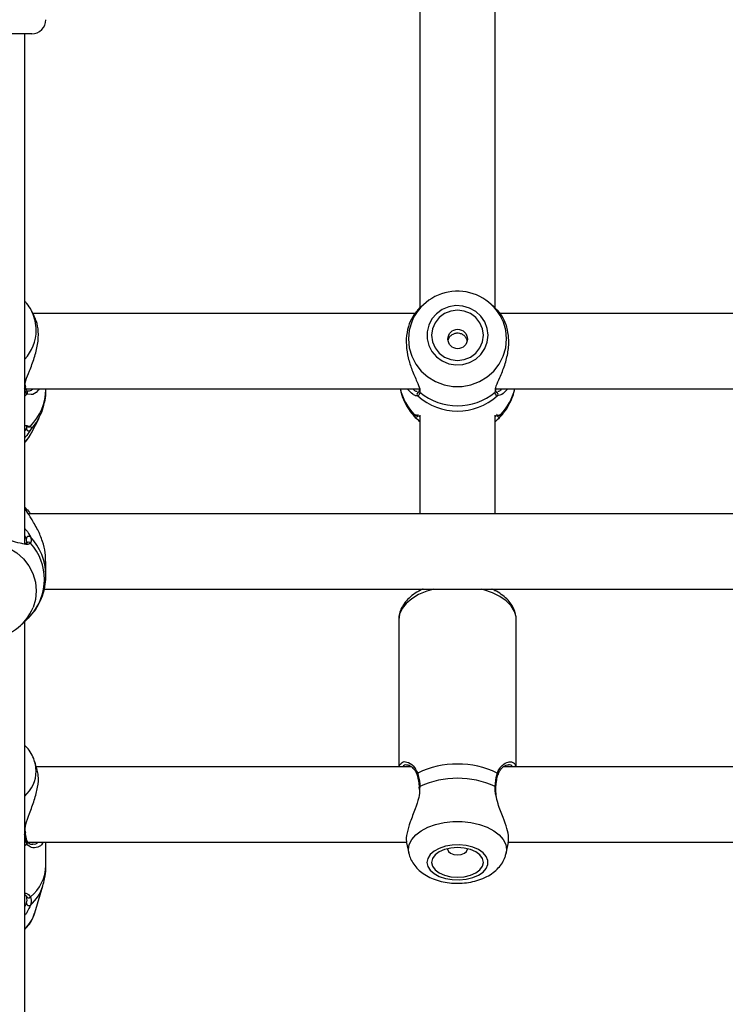
# Model space of a CAD drawing. Units: millimetres. Extents: x 0 to 42, y 0 to 29.8.
# Drawn here: x 14.7 to 14.9, y 20.1 to 20.3 of the extents above; entities that cross this region are included whole.
import ezdxf

# ---------------------------------------------------------------- set-up
doc = ezdxf.new("R2010")
doc.units = ezdxf.units.MM
doc.styles.add('SLDTEXTSTYLE0', font='TXT', dxfattribs={"width": 0.605})
doc.dimstyles.new('SLDDIMSTYLE0', dxfattribs={"dimtxt": 0.35, "dimasz": 0.3, "dimexe": 0, "dimexo": 0.0625, "dimgap": 0.08750000000000001, "dimtad": 1, "dimdec": 0, "dimlfac": 100, "dimrnd": 1e-09, "dimzin": 12, "dimdsep": 46, "dimtxsty": 'SLDTEXTSTYLE0', "dimsah": 1, "dimcen": 0.09, "dimadec": 0, "dimazin": 3, "dimtfac": 1, "dimtofl": 0, "dimtmove": 0, "dimatfit": 3, "dimfxl": 0, "dimfrac": 2, "dimtolj": 1, "dimtzin": 12, "dimarcsym": 0})

# ---------------------------------------------------------------- blocks, each defined once
blk = doc.blocks.new('_D')
at = {"color": 179, "linetype": 'Continuous', "lineweight": 50}
for p, q in [((6.898286312141957, 25.28207152044381), (3.281466894552344, 25.28207152044388)), ((3.380526894552344, 25.28207152044388), (3.380526894552177, 15.05737899591547)), ((17.21664553607847, 15.05737899591525), (3.281466894552177, 15.05737899591547))]:
    blk.add_line(p, q, dxfattribs=at)
for points in [[(3.380526894552344, 25.28207152044388), (3.280526894552339, 24.98207152044388), (3.48052689455234, 24.98207152044388)], [(3.380526894552177, 15.05737899591547), (3.480526894552182, 15.35737899591547), (3.280526894552182, 15.35737899591547)]]:
    blk.add_solid(points, dxfattribs=at)
at = {"color": 179, "linetype": 'Continuous', "lineweight": 50, "insert": (2.929353208915129, 19.7312530486814), "char_height": 0.35, "attachment_point": 1, "rotation": 89.99999999999949, "style": 'SLDTEXTSTYLE0'}
blk.add_mtext('1022', dxfattribs=at)
blk = doc.blocks.new('_D_3')
at = {"color": 179, "linetype": 'Continuous', "lineweight": 50}
for p, q in [((6.898286312141957, 23.78207152044381), (4.118602189304321, 23.78207152044381)), ((4.21766218930432, 23.78207152044381), (4.217662189304322, 17.09286506768338)), ((17.23349553607855, 17.09286506768338), (4.118602189304322, 17.09286506768338))]:
    blk.add_line(p, q, dxfattribs=at)
for points in [[(4.21766218930432, 23.78207152044381), (4.117662189304321, 23.48207152044381), (4.31766218930432, 23.48207152044381)], [(4.217662189304322, 17.09286506768338), (4.317662189304322, 17.39286506768338), (4.117662189304323, 17.39286506768338)]]:
    blk.add_solid(points, dxfattribs=at)
at = {"color": 179, "linetype": 'Continuous', "lineweight": 50, "insert": (3.766488503667202, 20.10861414858142), "char_height": 0.35, "attachment_point": 1, "rotation": 90.00000000000041, "style": 'SLDTEXTSTYLE0'}
blk.add_mtext('669', dxfattribs=at)

msp = doc.modelspace()

# ---------------------------------------------------------------- linework, layer by layer
for p, q in [((14.82305556754982, 20.36437630203031), (14.82305556754982, 20.28023403339498)), ((14.83905548076545, 20.28020146690719), (14.83905548076545, 20.36438225225024)), ((14.7405555866233, 20.33863968603723), (14.72155553321754, 20.33863968603723)), ((14.73905557613288, 20.23001072757356), (14.73905557613288, 20.33863968603723)), ((14.7411202810279, 20.27847228400819), (14.74049717407142, 20.27969392590634)), ((14.74064249019538, 20.27939599954001), (14.74049717407142, 20.27969392590634)), ((14.82380050640022, 20.28099464081637), (14.82284277896797, 20.28009530358426)), ((14.83928388576423, 20.28008072279803), (14.83831054191505, 20.28099464081637)), ((14.82199782352363, 20.27911206536405), (14.74079388599311, 20.27911206536405)), ((14.9219977281562, 20.27911206536405), (14.84006828288947, 20.27911206536405)), ((14.73920911769782, 20.26362938635461), (14.73921066741859, 20.2636187543761)), ((14.73923081378852, 20.26363319360129), (14.73921412448799, 20.26385399900786)), ((14.73931390266334, 20.26311206274144), (14.82300013523017, 20.26311206274144)), ((14.74355548839485, 20.26299110256545), (14.74355548839485, 20.26311206274144)), ((14.8229028604499, 20.26299818061702), (14.82288795928871, 20.26281561904065)), ((14.83917612056648, 20.26311206274144), (14.92300015907203, 20.26311206274144)), ((14.83921963195716, 20.26280135862939), (14.83921867828285, 20.26297252826802)), ((14.73905557613288, 20.26156771384589), (14.73952204208289, 20.26194527946822)), ((14.73953324775611, 20.26264235578887), (14.73951798896705, 20.26265673540942)), ((14.74042076091682, 20.26186116986386), (14.73952204208289, 20.26194527946822)), ((14.82258898239051, 20.26157244496457), (14.82235819320594, 20.26160966806523)), ((14.82290655593788, 20.2628124525439), (14.82290226440345, 20.26278863303773)), ((14.82304412345802, 20.26272155546062), (14.82307464103614, 20.26237423174493)), ((14.83903640727912, 20.26237423174493), (14.83909851531898, 20.26270185612552)), ((14.84002953987037, 20.26174842767827), (14.83952206592475, 20.26157244496457)), ((14.74049717407142, 20.25374055110328), (14.74208754520332, 20.25685844771974)), ((14.82185942153846, 20.25763613187186), (14.8219969890586, 20.25760802828185)), ((14.8223142049781, 20.25747258417718), (14.8223039529792, 20.25746959649436)), ((14.82305556754982, 20.25752575152032), (14.82305556754982, 20.23650326781384)), ((14.83905548076545, 20.23650326781384), (14.83905548076545, 20.25752575152032)), ((14.83941382388984, 20.25763577424399), (14.83946782569801, 20.25769458912723)), ((14.83979124050056, 20.25747142933719), (14.83980733375465, 20.25747031920068)), ((14.84011274795448, 20.25759240441434), (14.8402516267768, 20.25763613187186)), ((14.73946446399604, 20.25500975005738), (14.73945671539222, 20.25505679302327)), ((14.73965841751014, 20.25523475759141), (14.74025160293495, 20.25516724788062)), ((14.82291251640235, 20.2562019919645), (14.82305556754982, 20.25606768779866)), ((14.83905548076545, 20.25606768779866), (14.83919197540199, 20.25619583033435)), ((14.73934585075294, 20.23761021547429), (14.73905557613288, 20.23789019339196)), ((14.73905557613288, 20.23740207605474), (14.73952204208289, 20.23700557105653)), ((15.02229780177985, 20.23650326781384), (14.73982614498054, 20.23650326781384)), ((14.73939329605018, 20.23124065451734), (14.73905557613288, 20.2318049018871)), ((14.73948842506324, 20.2302531992685), (14.73939329605018, 20.23124065451734)), ((14.74355548839485, 20.22337637298219), (14.74355548839485, 20.22634970598332)), ((14.74320131759559, 20.2205032800924), (15.01891690711891, 20.2205032800924)), ((14.82305556754982, 20.2205032800924), (14.82305556754982, 20.22012525253407)), ((14.83905548076545, 20.22005752675645), (14.83905548076545, 20.2205032800924)), ((14.73841375331794, 20.21294824235551), (14.7393496654502, 20.21385095470063)), ((14.73905557613288, 19.99695416741483), (14.73905557613288, 20.21356729619615)), ((14.81855553607856, 20.21394346110932), (14.81855553607856, 20.18263968281858)), ((14.8435555122367, 20.18263968281858), (14.8435555122367, 20.21394346110932)), ((14.74172848682319, 20.18193056635968), (14.74121350269233, 20.18365960769765)), ((14.82130009155189, 20.18263968281858), (14.74151724796211, 20.18263968281858)), ((14.92130011539375, 20.18263968281858), (14.84077280979072, 20.18263968281858)), ((14.82286674003517, 20.17831646852605), (14.82288867454444, 20.17781119995229)), ((14.82289821128761, 20.17832494728677), (14.82289904575264, 20.17831944875829)), ((14.82307464103614, 20.17850233070962), (14.82301002960121, 20.17789166622273)), ((14.73921138267433, 20.16866172306649), (14.73921257476722, 20.16865190320127)), ((14.73923689346229, 20.1686657910835), (14.73921519737159, 20.16901015691869)), ((14.73972469787513, 20.16663968019597), (14.82022398929511, 20.16663968019597)), ((14.74355548839485, 20.16171293907277), (14.74355548839485, 20.16663968019597)), ((14.82021647910987, 20.16652275078408), (14.82069748859321, 20.16430533878915)), ((14.84141355972205, 20.16430533878915), (14.8418990991584, 20.1665434782993)), ((14.84183091144477, 20.16663968019597), (14.92022389392768, 20.16663968019597)), ((14.73905557613288, 20.16595205121152), (14.73952204208289, 20.16627633028142)), ((14.74070352535163, 20.16625368051641), (14.74082356910621, 20.16625572197549)), ((14.74121350269233, 20.15162860803716), (14.74292451362525, 20.15737325899713))]:
    msp.add_line(p, q)
at = {"flags": 128}
for points in [[(14.83755427818214, 20.27449359946363), (14.8373790405265, 20.27594916724078), (14.83686298351203, 20.27732626550309), (14.83603388290321, 20.27855064921491), (14.83493632297431, 20.2795563211333), (14.83362955074226, 20.28028905593268), (14.83218401889717, 20.28070935808532), (14.8306776903144, 20.2807945703756), (14.82919174652015, 20.28054009579532), (14.8278061769477, 20.27995965086333), (14.82659584503089, 20.27908452801816), (14.82562595825111, 20.27796190433614), (14.82494873027717, 20.27665231578462), (14.82460075836097, 20.27522634171359), (14.82460075836097, 20.27376086466424), (14.82494873027717, 20.27233489059321), (14.82562595825111, 20.27102529459111), (14.82659584503089, 20.26990267835967), (14.8278061769477, 20.2690275555145), (14.82919174652015, 20.26844711058251), (14.8306776903144, 20.26819263600223), (14.83218401889717, 20.26827784829251), (14.83362955074226, 20.26869815044515), (14.83493632297431, 20.26943088524453), (14.83603388290321, 20.27043655716292), (14.83686298351203, 20.27166094087474), (14.8373790405265, 20.27303803913705), (14.83755427818214, 20.27449359946363)], [(14.83655554275428, 20.27449359946363), (14.83636814575111, 20.27587613664977), (14.83581871013557, 20.27716444634311), (14.83494466762458, 20.27827075325362), (14.83380550365364, 20.27911964260451), (14.8324790618888, 20.27965328298919), (14.83105558376228, 20.27983529322259), (14.82963198642646, 20.27965328298919), (14.82830554466163, 20.27911964260451), (14.82716649989997, 20.27827075325362), (14.8262923381797, 20.27716444634311), (14.82574290256416, 20.27587613664977), (14.82555550556098, 20.27449359946363), (14.82574290256416, 20.27311106972806), (14.8262923381797, 20.27182275258414), (14.82716649989997, 20.27071645312421), (14.82830554466163, 20.26986755632274), (14.82963198642646, 20.26933392338864), (14.83105558376228, 20.26915190570466), (14.8324790618888, 20.26933392338864), (14.83380550365364, 20.26986755632274), (14.83494466762458, 20.27071645312421), (14.83581871013557, 20.27182275258414), (14.83636814575111, 20.27311106972806), (14.83655554275428, 20.27449359946363)], [(14.82155841808235, 20.27791238777749), (14.82132250289833, 20.27736835383288), (14.82079535941993, 20.27556902371757), (14.82061761836921, 20.27370626680963), (14.82079535941993, 20.27184350990169), (14.82132250289833, 20.27004417978637), (14.82218104820167, 20.26836956493966), (14.82334178905403, 20.26687668465487), (14.82476526718055, 20.26561637424342), (14.8264029644004, 20.26463155650012), (14.82819909076606, 20.26395576648824), (14.830092491912, 20.26361201905124), (14.83201867561256, 20.26361201905124), (14.8339119575492, 20.26395576648824), (14.83570808391487, 20.26463155650012), (14.83734578113472, 20.26561637424342), (14.83876925926124, 20.26687668465487), (14.8399300001136, 20.26836956493966), (14.84078866462623, 20.27004417978637), (14.84131568889534, 20.27184350990169), (14.84149342994605, 20.27370626680963), (14.84149342994605, 20.27370626680963)], [(14.84149342994605, 20.27370626680963), (14.84131568889534, 20.27556902371757), (14.84081560592567, 20.27730007671229)], [(14.74027782897865, 20.25428875737302), (14.74154740791236, 20.25591755859963), (14.74208420734321, 20.25685189120881)], [(14.73905557613288, 20.25165761463754), (14.73993009548103, 20.25277544014565), (14.74049717407142, 20.25374055110328)], [(14.72151297550117, 20.21602793984525), (14.72132247905647, 20.21647351436727), (14.72079533557807, 20.21827144377343), (14.72061759452735, 20.22013274781816), (14.72079533557807, 20.22199405186288), (14.72132247905647, 20.22379198126904), (14.72218102435981, 20.22546529226415), (14.72334176521217, 20.22695700280778), (14.72476524333869, 20.22821632974259), (14.72640294055854, 20.22920038752667), (14.7281990669242, 20.22987564854733), (14.73009246807014, 20.23021912031285), (14.7320186517707, 20.23021912031285), (14.73391205291664, 20.22987564854733), (14.7357081792823, 20.22920038752667), (14.73734575729286, 20.22821632974259), (14.73876923541938, 20.22695700280778), (14.73993009548103, 20.22546529226415), (14.74078864078437, 20.22379198126904), (14.74131578426277, 20.22199405186288), (14.7414934061042, 20.22013274781816), (14.7414934061042, 20.22013274781816)], [(14.7414934061042, 20.22013274781816), (14.74131578426277, 20.21827144377343), (14.74083203296577, 20.21658420019261)], [(14.8260105274192, 20.2205032800924), (14.82450169544136, 20.2200486754667), (14.82279712181007, 20.21932556681745), (14.82133013229286, 20.21844762020223), (14.82014280776893, 20.21744009308927), (14.81926959972297, 20.21633198313825), (14.81873530368721, 20.2151551490318), (14.81855553607856, 20.21394346110932)], [(14.8435555122367, 20.21394346110932), (14.84351045112525, 20.21455150299184), (14.84315222721015, 20.21575007789247), (14.84244591216957, 20.21689667754285), (14.841411890792, 20.21795832567327), (14.84007996539985, 20.21890446000211), (14.83848840217506, 20.2197078859102), (14.8366830966941, 20.22034547679536), (14.83610064010536, 20.2205032800924)], [(14.7414934061042, 20.18175362997167), (14.74131578426277, 20.18327591769807), (14.74119025688087, 20.18373575263135)], [(14.82070154170906, 20.16428668253533), (14.82061761836921, 20.16504452579133), (14.82079535941993, 20.16614461891763), (14.82132250289833, 20.16720725052468), (14.82218104820167, 20.16819624059312), (14.82334178905403, 20.16907789759747), (14.82476526718055, 20.1698222105991), (14.8264029644004, 20.17040381782166), (14.82819909076606, 20.17080291562192), (14.830092491912, 20.17100592904202), (14.83201867561256, 20.17100592904202), (14.8339119575492, 20.17080291562192), (14.83570808391487, 20.17040381782166), (14.83734578113472, 20.1698222105991), (14.83876925926124, 20.16907789759747), (14.8399300001136, 20.16819624059312), (14.84078866462623, 20.16720725052468), (14.84131568889534, 20.16614461891763), (14.84149342994605, 20.16504452579133), (14.8414096258155, 20.16428715937249)], [(14.82455688934242, 20.16233689539544), (14.82473200778877, 20.16147726230733), (14.82524806480323, 20.16066398673169), (14.82607728462135, 20.1599408929836), (14.82717472534095, 20.1593469774019), (14.82848149757301, 20.15891423277967), (14.8299270294181, 20.15866602413766), (14.83143335800087, 20.15861570291631), (14.8329194210044, 20.15876598112695), (14.83430487136756, 20.15910878234021), (14.83551520328437, 20.1596255993139), (14.83648509006416, 20.1602885966789), (14.83716231803809, 20.16106201164834), (14.8375102899543, 20.16190415077321), (14.8375102899543, 20.16276962511651), (14.83716231803809, 20.16361176424138), (14.83648509006416, 20.16438517921083), (14.83551520328437, 20.16504817657582), (14.83430487136756, 20.16556499354951), (14.8329194210044, 20.16590779476277), (14.83143335800087, 20.16605808787457), (14.8299270294181, 20.16600776665322), (14.82848149757301, 20.16575954311006), (14.82717472534095, 20.16532679848783), (14.82607728462135, 20.16473288290612), (14.82524806480323, 20.16400978915803), (14.82473200778877, 20.16319651358239), (14.82455688934242, 20.16233689539544)], [(14.82555550556098, 20.16233689539544), (14.82574290256416, 20.16152040116898), (14.8262923381797, 20.16075954787843), (14.82716649989997, 20.16010620646588), (14.82830554466163, 20.15960487179868), (14.82963198642646, 20.15928971223943), (14.83105558376228, 20.15918221526258), (14.8324790618888, 20.15928971223943), (14.83380550365364, 20.15960487179868), (14.83494466762458, 20.16010620646588), (14.83581871013557, 20.16075954787843), (14.83636814575111, 20.16152040116898), (14.83655554275428, 20.16233689539544), (14.83636814575111, 20.16315337472074), (14.83581871013557, 20.16391422801129), (14.83494466762458, 20.164567584325), (14.83380550365364, 20.1650689189922), (14.8324790618888, 20.16538406365029), (14.83105558376228, 20.16549156062714), (14.82963198642646, 20.16538406365029), (14.82830554466163, 20.1650689189922), (14.82716649989997, 20.164567584325), (14.8262923381797, 20.16391422801129), (14.82574290256416, 20.16315337472074), (14.82555550556098, 20.16233689539544)], [(14.82896846752082, 20.1652556156408), (14.82895559291755, 20.16512201182953), (14.82911533336555, 20.16466105930917), (14.82957059364234, 20.16427029125802), (14.83025187473213, 20.16400917821042), (14.83105558376228, 20.16391749136559), (14.83185917358314, 20.16400917821042), (14.83254045467292, 20.16427029125802), (14.83299571494972, 20.16466105930917), (14.83315557460701, 20.16512201182953), (14.83314258079444, 20.1652556156408)]]:
    msp.add_lwpolyline(points, dxfattribs=at)
msp.add_circle((14.8310937804314, 20.2736993976542), 0.002061853656794983)
for centre, radius, start, end in [((14.74055553607855, 20.34163968448751), 0.003000000000000114, 269.9999999999329, 0), ((14.83105133383661, 20.27333915280695), 0.01053707395880099, 22.08017108578424, 154.2774462236005), ((14.73244810223847, 20.27556588670899), 0.009045316925725045, 0.0973637459234243, 25.05170749122179), ((14.73226275102894, 20.2756358931872), 0.009230816766085127, 317.3821009296439, 359.660874158599), ((14.73881869159564, 20.26357806231385), 0.0003940823387430408, 306.9490190139018, 5.926798318771939), ((14.7324661613594, 20.26306442776701), 0.01108956945441154, 314.5917758198131, 359.6211525423028), ((14.83057144488653, 20.26592551321768), 0.01202552260459779, 193.5301263676126, 223.5759637517583), ((14.83153960342877, 20.26592551321766), 0.01202552260456303, 316.4240362482055, 346.4698736324357), ((14.73918278736591, 20.2622993612985), 0.0004903750661748195, 313.7749072954208, 44.38316387144751), ((14.82293413152849, 20.26193132544387), 0.0004979187944531924, 90.74516555786118, 226.1173509577553), ((14.83105552415764, 20.27112114243912), 0.0127616594906355, 228.4375641910034, 311.5624358089803), ((14.82334119288598, 20.26272816012389), 0.0004430746958321594, 172.1555187416625, 233.0157301515702), ((14.83105552415764, 20.27194173967539), 0.01245920155540949, 230.1663083815656, 309.8336916184234), ((14.83877039740251, 20.26272777429718), 0.0004424404939777706, 306.9582641808047, 9.321260021981747), ((14.83917691678677, 20.26193132544387), 0.0004979187944544238, 313.8826490423937, 89.25483444193446), ((14.82219631226132, 20.25762569020542), 0.0005010136564861831, 223.5507636444366, 1.153285664779024), ((14.82223016966405, 20.25795316756965), 0.0004878173903214661, 220.534553519377, 278.8978396692726), ((14.83991472854239, 20.25762567193761), 0.0005010065144682353, 178.8446083368681, 316.4513423535769), ((14.83988096407041, 20.25795301492923), 0.0004876532722721186, 259.3977178996797, 319.4725541404562), ((14.73992530989897, 20.25465942909295), 0.0005115341880054709, 180.5589020472285, 313.56213419036), ((14.73987203900839, 20.2554793762548), 0.0004914192673375738, 227.9136442988947, 320.5683721872907), ((14.7399150233917, 20.23119105551211), 0.0005240796506373047, 50.04171197028469, 174.5693882623348), ((14.73161661437648, 20.22334780677162), 0.01193911340227461, 0.5125983942607506, 43.67636524171294), ((14.73988884570638, 20.22998178733205), 0.0004923570215446627, 37.81045967814781, 143.0797234065934), ((14.73166406233434, 20.22253848068826), 0.01158379359291967, 318.0394171097988, 41.96058289020204), ((14.73105152840098, 20.22050759017162), 0.01053808609137343, 205.1564522134771, 338.1421110756696), ((14.83105552415764, 20.16369992377832), 0.01955960834550808, 64.35089813272388, 115.6491018672902), ((14.73411284758364, 20.18191573850142), 0.007382338603096813, 312.0311282649248, 358.7417427335762), ((14.82278186084815, 20.18105147313379), 0.0003405735160701308, 124.4949976127209, 193.9245861659098), ((14.83932856574788, 20.18105102246654), 0.0003412971428475425, 346.6981114616618, 55.46182831262724), ((14.83105552415764, 20.16098346525202), 0.01925110756087235, 65.50791849478385, 114.4920815052258), ((14.82308990359726, 20.1783107178931), 0.0001922197108135158, 94.5541730746643, 175.7546983045216), ((14.83899749661426, 20.17828683485149), 0.0002189806035006989, 10.28845767140441, 79.76476196331814), ((14.73891443431237, 20.16864310686626), 0.0002982701901414695, 298.2422966948546, 1.689964241422981), ((14.73923667720384, 20.16660563202886), 0.0004357439099601, 310.9114053705478, 24.92568071389298), ((14.73462956014106, 20.16192935382159), 0.008928551424242233, 309.025794951382, 358.6110998741984), ((14.73421831723373, 20.16007740886231), 0.009116737613314947, 311.6560863381607, 342.6267793542007), ((14.73986637820549, 20.15527776228419), 0.0004789913252855102, 189.0091649899234, 323.5370717945345), ((14.73994873020106, 20.15369217182102), 0.0005385622433611991, 186.6579782785088, 307.6668503964526), ((14.73376747838436, 20.15394380079663), 0.00779765320519167, 312.7004381741615, 342.7279603133475)]:
    msp.add_arc(centre, radius, start, end)
for points, knots in [([(14.74062198619758, 20.27936830573194), (14.74056382778983, 20.27951360409009), (14.74029025857366, 20.28019706774552), (14.73975873340992, 20.28101038603397), (14.73920494574925, 20.28158848160807), (14.73905557613288, 20.281744407643)], [0, 0, 0, 0, 0.1646940287262324, 0.7746982438639759, 0.9999999999999999, 0.9999999999999999, 0.9999999999999999, 0.9999999999999999]), ([(14.82284361343299, 20.28009435736053), (14.82284072459258, 20.28009246600092), (14.82283670918401, 20.28008983706319), (14.82261063582889, 20.27987267911136), (14.8220112361573, 20.27923787134639), (14.82098024512412, 20.27758154807516), (14.82022873555662, 20.27517956184945), (14.82007714588247, 20.27241736717856), (14.82051518477278, 20.26963990852998), (14.82138547784657, 20.26698793297652), (14.82238096764721, 20.26477021046937), (14.82301668568357, 20.26333405398054), (14.82303898462166, 20.26283627065619), (14.82304412345802, 20.26272155546062)], [0, 0, 0, 0, 0.006751124012829238, 0.009383876322621198, 0.1169889572512833, 0.248539186256015, 0.3737157558760196, 0.5002465807529759, 0.6132474688452205, 0.7296921334445513, 0.8638879158378215, 0.9686326889819872, 1, 1, 1, 1]), ([(14.83909851531898, 20.26270185612552), (14.83912197443511, 20.26299809630464), (14.83914622023036, 20.26330427061599), (14.83948715435029, 20.2642360813542), (14.84010742126705, 20.26559497500986), (14.84112902326638, 20.26803487182548), (14.8418823687264, 20.27094750083186), (14.84203542668991, 20.27380342734174), (14.84159104935134, 20.27630192261075), (14.84074536739489, 20.27831670794535), (14.83974953162406, 20.27963735195152), (14.83939866749359, 20.27995852079776), (14.8392750642768, 20.28007166289203)], [0, 0, 0, 0, 0.07784188875724787, 0.08045224234970642, 0.1871371100400841, 0.317561486576638, 0.4416654883998021, 0.5671137835724269, 0.6791483385875692, 0.7945952452364239, 0.9276395441242863, 1, 1, 1, 1]), ([(14.7390930078498, 20.26361490242593), (14.73911721823785, 20.26400077638969), (14.73914221811507, 20.26439923351861), (14.73948690081659, 20.26549593830627), (14.7401076982837, 20.26701941331645), (14.74112820219932, 20.2695980549736), (14.74188507641953, 20.27254100385705), (14.74202624939174, 20.27526842407412), (14.74167472068924, 20.2773145603415), (14.74123248135329, 20.27813314510415), (14.74106401424324, 20.2784449776303)], [0, 0, 0, 0, 0.1067762110207439, 0.1102581321279351, 0.2524341343270968, 0.4262455196003588, 0.5916380283428025, 0.7588192227333478, 0.9081243452531705, 1, 1, 1, 1]), ([(14.83309787731086, 20.27327656947486), (14.83308426039663, 20.27338693387346), (14.83304320200065, 20.27371971008867), (14.8327332354403, 20.27419959552452), (14.83221866680218, 20.27464700786985), (14.83155575942675, 20.27490489885768), (14.83084364840349, 20.27494784013709), (14.83016270461705, 20.27477963224715), (14.82958536158393, 20.27441632605342), (14.82916603246954, 20.27392554821409), (14.82906308116969, 20.27352567808175), (14.82901722412025, 20.27334756605737)], [0, 0, 0, 0, 0.0591029499639573, 0.1782101497038386, 0.299450755286228, 0.4224482948982449, 0.5429788152919093, 0.6607128060543337, 0.7796194612492073, 0.9018370697961977, 1, 1, 1, 1]), ([(14.73952204208289, 20.26194527946822), (14.73933998510515, 20.26220718048357), (14.73912128361474, 20.26252179705642), (14.73904856739782, 20.26314401805992), (14.73903638343726, 20.26324827425591)], [0, 0, 0, 0, 0.8324450711096522, 1, 1, 1, 1]), ([(14.73951918105995, 20.26265901528708), (14.73951376837644, 20.26266304572312), (14.73947789906064, 20.26268975502223), (14.73934241571517, 20.26293363618544), (14.73922696974159, 20.26327671951656), (14.73921710108974, 20.26359295067155), (14.7392162702552, 20.26361957393996)], [0, 0, 0, 0, 0.07620174932813834, 0.5049814217096934, 0.9583247498836773, 0.9999999999999999, 0.9999999999999999, 0.9999999999999999, 0.9999999999999999]), ([(14.73976785163795, 20.26269998602979), (14.7398673460037, 20.26267145036739), (14.74016414727113, 20.26258632574046), (14.74059476371791, 20.26290212583846), (14.74088102798377, 20.26311206274144)], [0, 0, 0, 0, 0.3352221727733555, 1, 1, 1, 1]), ([(14.74209994296943, 20.26311206274144), (14.74200956427184, 20.26297485655122), (14.74153349448276, 20.26225212294499), (14.74079753943781, 20.26182109203447), (14.74043287344739, 20.26185988145726), (14.74042076091682, 20.26186116986386)], [0, 0, 0, 0, 0.1847023359033502, 0.972919553389741, 1, 1, 1, 1]), ([(14.74205082874214, 20.25686779819839), (14.74226548045112, 20.25728645053636), (14.74280115866754, 20.25833122646092), (14.74328798263477, 20.26014487521867), (14.74356508414823, 20.26178070061803), (14.74352858362162, 20.26272733249997), (14.74351901035224, 20.26297561280839)], [0, 0, 0, 0, 0.2215076075062603, 0.5527875863504179, 0.8827062154710716, 1, 1, 1, 1]), ([(14.81889075260078, 20.26311206274144), (14.81894662234314, 20.26281479899907), (14.81912572682026, 20.26186184548797), (14.81975295190553, 20.26034352090319), (14.82066892054454, 20.25867157443732), (14.82146727303727, 20.25772838022007), (14.82183605651771, 20.25729268990867)], [0, 0, 0, 0, 0.137445587942636, 0.440616317929328, 0.7416035359622601, 1, 1, 1, 1]), ([(14.82235819320594, 20.26160966806523), (14.82229477747962, 20.26161589331589), (14.82208955316452, 20.26163603930928), (14.82138927582314, 20.26200304986271), (14.82076480420348, 20.26267707434143), (14.82036179523384, 20.26311206274144)], [0, 0, 0, 0, 0.1368836469492103, 0.4429792785167181, 1, 1, 1, 1]), ([(14.82153970222389, 20.26311206274144), (14.82167925712879, 20.26297594018934), (14.82204604055664, 20.26261817779968), (14.8223016460332, 20.26259618795773), (14.82245999793922, 20.26258256487958)], [0, 0, 0, 0, 0.3804831252113022, 1, 1, 1, 1]), ([(14.83965116958534, 20.26257044278495), (14.83978348052386, 20.2625822679379), (14.84002913507997, 20.26260422305917), (14.8403891458923, 20.26295172658667), (14.84055525283729, 20.26311206274144)], [0, 0, 0, 0, 0.5386056770939907, 1, 1, 1, 1]), ([(14.84175485591804, 20.26311206274144), (14.84128938280302, 20.2626057739479), (14.8406279494679, 20.26188634188095), (14.840166308424, 20.26177994843948), (14.84002953987037, 20.26174842767827)], [0, 0, 0, 0, 0.7037339824087715, 1, 1, 1, 1]), ([(14.84031361560737, 20.25734316759221), (14.84050218243089, 20.25755372031303), (14.84114122737819, 20.25826727453149), (14.84201462547212, 20.25965801703652), (14.84282572119883, 20.26138554482878), (14.84310834717506, 20.26257860153994), (14.84323472003852, 20.26311206274144)], [0, 0, 0, 0, 0.1293016595500605, 0.4381978264921422, 0.7487968009514567, 1, 1, 1, 1]), ([(14.73973781089698, 20.26262926511876), (14.73967974804614, 20.2626265266657), (14.73953373007112, 20.26261963993236), (14.73953789283721, 20.26263686204091), (14.73954040031349, 20.26264723591916)], [0, 0, 0, 0, 0.3976418029001443, 1, 1, 1, 1]), ([(14.82307464103614, 20.26237423174493), (14.82298204342925, 20.26204497627054), (14.82287078286456, 20.26164935967484), (14.82262946182222, 20.26158349343343), (14.82258898239051, 20.26157244496457)], [0, 0, 0, 0, 0.8322590052236031, 1, 1, 1, 1]), ([(14.82289892654334, 20.26278925143592), (14.82289707721445, 20.26276744237045), (14.82288011730413, 20.26256743479162), (14.8227904639563, 20.26241195868666), (14.82280123630435, 20.26241958765605), (14.82280487041389, 20.26242216132991)], [0, 0, 0, 0, 0.07501503733045684, 0.6879513482432568, 1, 1, 1, 1]), ([(14.83952206592475, 20.26157244496457), (14.83934000362461, 20.26169011296518), (14.83912128701857, 20.2618314708724), (14.83904859037355, 20.26229632732385), (14.83903640727912, 20.26237423174493)], [0, 0, 0, 0, 0.8324118750241751, 1, 1, 1, 1]), ([(14.83930617790138, 20.26242071591727), (14.83931069469095, 20.26241829316809), (14.83932406043964, 20.26241112394839), (14.8392328539503, 20.2625347527474), (14.83921976628093, 20.26275980157038), (14.83921712856208, 20.26280515842549)], [0, 0, 0, 0, 0.2895497809427539, 0.8568142360036066, 1, 1, 1, 1]), ([(14.82183319549476, 20.25728049330823), (14.82173408827541, 20.25742352469645), (14.82161500760071, 20.25759538174504), (14.8218243144124, 20.25763027860567), (14.82185942153846, 20.25763613187186)], [0, 0, 0, 0, 0.832269548350157, 0.9999999999999999, 0.9999999999999999, 0.9999999999999999, 0.9999999999999999]), ([(14.82292217235481, 20.25621209495179), (14.82266136249387, 20.2564598532036), (14.82215766917855, 20.25693834038504), (14.82193875635919, 20.25716918086551), (14.82183319549476, 20.25728049330823)], [0, 0, 0, 0, 0.5177949617465109, 0.9999999999999999, 0.9999999999999999, 0.9999999999999999, 0.9999999999999999]), ([(14.8219969890586, 20.25760802828185), (14.82208852791427, 20.25759487086977), (14.82231559292564, 20.25756223349515), (14.8226574771236, 20.25739638551518), (14.82301075860286, 20.257253337475), (14.82305556754982, 20.2572351937782)], [0, 0, 0, 0, 0.3709756721760961, 0.9202168259790796, 1, 1, 1, 1]), ([(14.83905548076545, 20.25723727994077), (14.83913702486682, 20.25727095804631), (14.83970323873338, 20.25750480709284), (14.83992388143107, 20.25755200434343), (14.84011274795448, 20.25759240441434)], [0, 0, 0, 0, 0.1440164329959683, 1, 1, 1, 1]), ([(14.8402778528205, 20.25728049330823), (14.84006512586822, 20.2570600408624), (14.83984705944085, 20.25683405503055), (14.83940388831259, 20.25639738424235), (14.83928653012742, 20.25629766902438), (14.83918124656593, 20.2562082131993)], [0, 0, 0, 0, 0.8038853844526402, 0.8240630156563322, 1, 1, 1, 1]), ([(14.8402516267768, 20.25763613187186), (14.8403670015778, 20.25758322248589), (14.84050560199446, 20.25751966213408), (14.8403105398654, 20.2573148193258), (14.8402778528205, 20.25728049330823)], [0, 0, 0, 0, 0.8324275191456398, 1, 1, 1, 1]), ([(14.73905557613288, 20.25522939317338), (14.73913923116908, 20.25524790502546), (14.73944456840558, 20.25531547247882), (14.73956846534382, 20.25526870900305), (14.73965841751014, 20.25523475759141)], [0, 0, 0, 0, 0.273975873875186, 0.9999999999999999, 0.9999999999999999, 0.9999999999999999, 0.9999999999999999]), ([(14.73905557613288, 20.25412485950105), (14.73916121579472, 20.25426893938233), (14.73931567264625, 20.2544796000797), (14.73939023430414, 20.25461245087712), (14.73941380004798, 20.2546544393193)], [0, 0, 0, 0, 0.6839428668217452, 1, 1, 1, 1]), ([(14.73934108238136, 20.25513412259929), (14.73938667731077, 20.25513418593824), (14.73953840257712, 20.25513439670992), (14.73952982803231, 20.25512516052105), (14.73952383022224, 20.25511869989745)], [0, 0, 0, 0, 0.3005097997649866, 1, 1, 1, 1]), ([(14.73941380004798, 20.2546544393193), (14.73944778061566, 20.25471317567916), (14.73953280053325, 20.2548601349802), (14.73949009879842, 20.25495362557269), (14.73946446399604, 20.25500975005738)], [0, 0, 0, 0, 0.3996777301441675, 1, 1, 1, 1]), ([(14.74025160293495, 20.25516724788062), (14.74036710281015, 20.25496689489293), (14.74050585766946, 20.25472620241974), (14.74031056034525, 20.2543515484812), (14.74027782897865, 20.25428875737302)], [0, 0, 0, 0, 0.8324023806487157, 0.9999999999999999, 0.9999999999999999, 0.9999999999999999, 0.9999999999999999]), ([(14.74027782897865, 20.25428875737302), (14.74006560770948, 20.25395527787462), (14.73984805742509, 20.25361342448737), (14.73936984690235, 20.25301837335957), (14.73920665616789, 20.25285472132163), (14.73905557613288, 20.25270321421734)], [0, 0, 0, 0, 0.7471808111813527, 0.7659430112502145, 1, 1, 1, 1]), ([(14.73905557613288, 20.25169174574725), (14.73931717224992, 20.25197930209218), (14.73989384486908, 20.25261320244386), (14.74027976335534, 20.25337326504402), (14.74049061756049, 20.2537885402929)], [0, 0, 0, 0, 0.4536302025593379, 1, 1, 1, 1]), ([(14.73952204208289, 20.23700557105653), (14.73933998081115, 20.23735024908798), (14.73912126712622, 20.23776431739391), (14.73904856669911, 20.23785390182216), (14.73903638343726, 20.23786891453378)], [0, 0, 0, 0, 0.8324182906828186, 0.9999999999999999, 0.9999999999999999, 0.9999999999999999, 0.9999999999999999]), ([(14.73909050445472, 20.23782531373612), (14.7391148859298, 20.23781527792594), (14.73914005057362, 20.23780491975082), (14.73948716267982, 20.23747724012575), (14.7398345097447, 20.23720703698901), (14.74017475477617, 20.23660668231355), (14.74023336391365, 20.23650326781384)], [0, 0, 0, 0, 0.3817766989950397, 0.3940399263902223, 0.8956199386485978, 1, 1, 1, 1]), ([(14.74349814872657, 20.22634723239057), (14.7434934300148, 20.22695935751629), (14.74348233897828, 20.22839811929216), (14.74284784107683, 20.23076425610695), (14.74179694758119, 20.23327798431946), (14.7404263484995, 20.23550493982991), (14.73980991317892, 20.23652786975086), (14.73952204208289, 20.23700557105653)], [0, 0, 0, 0, 0.140428071042455, 0.3300673871787884, 0.5379863770790566, 0.7842427849787251, 1, 1, 1, 1]), ([(14.73905557613288, 20.23335235767476), (14.73913677587375, 20.23327288294465), (14.73978259198291, 20.23264078658039), (14.7400328288477, 20.2320816255558), (14.74025160293495, 20.23159276895635)], [0, 0, 0, 0, 0.1257319842424398, 0.9999999999999999, 0.9999999999999999, 0.9999999999999999, 0.9999999999999999]), ([(14.74025160293495, 20.23159276895635), (14.74036711320525, 20.23118339216302), (14.74050587729158, 20.23069160215558), (14.74031055988948, 20.2303421825058), (14.74027782897865, 20.23028362743966)], [0, 0, 0, 0, 0.8324219425599544, 0.9999999999999999, 0.9999999999999999, 0.9999999999999999, 0.9999999999999999]), ([(14.73920196514045, 20.23002056233994), (14.73885892643852, 20.23007882839217), (14.73799296706781, 20.23022591393568), (14.73595938109919, 20.23082780589437), (14.73323696792176, 20.23128844543897), (14.73034207550395, 20.23139190678837), (14.727623135537, 20.23110314964245), (14.72523503338882, 20.23059812387235), (14.7235352926242, 20.23003569196501), (14.72289255482984, 20.23003422957466), (14.72269481639777, 20.23003377966992)], [0, 0, 0, 0, 0.09665633156857609, 0.2439971221540392, 0.3842015417107677, 0.5259214540686759, 0.6524890599176882, 0.7829088616851742, 0.9332118607575484, 1, 1, 1, 1]), ([(14.739485444831, 20.23028523676507), (14.7394763577251, 20.23026466025881), (14.73944313263736, 20.23018942659992), (14.73937536994838, 20.23015728684068), (14.73907705022032, 20.23016660070666), (14.73894649963294, 20.23017067663781)], [0, 0, 0, 0, 0.1747244617685211, 0.638843173544519, 1, 1, 1, 1]), ([(14.74027782897865, 20.23028362743966), (14.74006493902761, 20.23012262645172), (14.73984670501562, 20.2299575839433), (14.73940951517492, 20.22996975680822), (14.73929970398908, 20.22999663714915), (14.73920196514045, 20.23002056233994)], [0, 0, 0, 0, 0.8141105132344277, 0.8345466878507741, 1, 1, 1, 1]), ([(14.74028331260597, 20.21482200377099), (14.74048060271343, 20.21504210616549), (14.74112877150262, 20.21576522150246), (14.74201611869032, 20.21716489154876), (14.74286186020007, 20.21901830156737), (14.74337034556721, 20.22098791795045), (14.74358921765706, 20.22248905189749), (14.74353739894704, 20.22331276663075), (14.74352807025825, 20.22346105628125)], [0, 0, 0, 0, 0.09358408911732376, 0.3074573099909719, 0.5225325358362471, 0.7378026388460975, 0.9527977909372707, 0.9999999999999999, 0.9999999999999999, 0.9999999999999999, 0.9999999999999999]), ([(14.82377261142646, 20.2205032800924), (14.82371891447329, 20.22048272526644), (14.82308653973268, 20.22024065654623), (14.82203986209676, 20.21960518247111), (14.8206989321608, 20.21859154639622), (14.81968693959088, 20.21744065682219), (14.81899856946076, 20.21622805798259), (14.81861890542427, 20.21506337452906), (14.81857529803061, 20.21429271002544), (14.81855553607856, 20.21394346110932)], [0, 0, 0, 0, 0.0168540078788272, 0.1984851696632062, 0.3816940558048026, 0.5640044425786427, 0.7215021985893643, 0.8737906639962194, 1, 1, 1, 1]), ([(14.84353691558753, 20.2140310203325), (14.84351453929015, 20.21441381208736), (14.84346672085479, 20.21523184299185), (14.84301762138464, 20.21643353358517), (14.84229944996743, 20.217600373163), (14.84130854175293, 20.2186751062712), (14.84004043924556, 20.21962275109263), (14.83902702909586, 20.22023674578909), (14.83839906440589, 20.22047834899389), (14.83833426456367, 20.2205032800924)], [0, 0, 0, 0, 0.1396673452656266, 0.2984709135592747, 0.459604392733562, 0.6266881006058196, 0.8006010832290724, 0.979423973113253, 1, 1, 1, 1]), ([(14.73933917503272, 20.21386180274598), (14.73954214517237, 20.21405576356383), (14.73998522575122, 20.21447917693684), (14.74017499230839, 20.21468292209996), (14.74027782897865, 20.21479333393685)], [0, 0, 0, 0, 0.4580885494359213, 1, 1, 1, 1]), ([(14.74116260032569, 20.18374357574098), (14.7411391390535, 20.18384495158447), (14.74099630236133, 20.18446214702179), (14.74043576811981, 20.18550728558258), (14.73974639022732, 20.18658396369598), (14.73920261699381, 20.18709735820843), (14.73905557613288, 20.1872361844074)], [0, 0, 0, 0, 0.07629688894397027, 0.4645099869307566, 0.855198991625542, 1, 1, 1, 1]), ([(14.81867212276374, 20.18263968281858), (14.8186752618354, 20.1827390182038), (14.81868641169786, 20.18309185369227), (14.81887503710285, 20.1832115971525), (14.81901055793678, 20.18329762868993)], [0, 0, 0, 0, 0.2815345634830599, 1, 1, 1, 1]), ([(14.81901055793678, 20.18329762868993), (14.81909410415253, 20.18341974195396), (14.81937529558409, 20.18383073846908), (14.82033718331861, 20.18376552788446), (14.82167942568178, 20.18311699225922), (14.8222994313941, 20.18190035259514), (14.82258898239051, 20.18133216552846)], [0, 0, 0, 0, 0.1159781481426023, 0.3903475604796752, 0.7152841210656554, 1, 1, 1, 1]), ([(14.83952206592475, 20.18133216552846), (14.83965468435799, 20.18165234574631), (14.83992504420861, 20.18230507458465), (14.84074099876574, 20.18321570411015), (14.84168371442208, 20.18372940208125), (14.84255735888644, 20.18379380678136), (14.84289626205412, 20.1835593042), (14.84306115131294, 20.18344520979039)], [0, 0, 0, 0, 0.1559934026417194, 0.3180127528795714, 0.635425969315197, 0.8226208916418596, 1, 1, 1, 1]), ([(14.84306115131294, 20.18344520979039), (14.84307793040329, 20.18343691957072), (14.84330341102476, 20.18332551401507), (14.8433726105329, 20.18296934634791), (14.84343666057502, 20.18263968281858)], [0, 0, 0, 0, 0.07441477786082604, 1, 1, 1, 1]), ([(14.73909384231483, 20.16883754186742), (14.73911790016556, 20.16933887451764), (14.7391427454321, 20.16985661583456), (14.7394870183943, 20.1711575080967), (14.74010667328314, 20.17287719147826), (14.74113233812507, 20.17556601346645), (14.74187060087314, 20.17836533576711), (14.7420573456455, 20.18060622199171), (14.74177186996667, 20.1815572307353), (14.74166482906257, 20.1819138174545)], [0, 0, 0, 0, 0.1238273805606187, 0.1278802628451727, 0.2934593330365646, 0.4958823930091688, 0.6884992238632768, 0.8832008217194982, 0.9999999999999999, 0.9999999999999999, 0.9999999999999999, 0.9999999999999999]), ([(14.82025891761695, 20.1830411350023), (14.82007630854317, 20.18306621112173), (14.81969197288305, 20.18311898860269), (14.81949589624842, 20.18280466310902), (14.81939298133766, 20.18263968281858)], [0, 0, 0, 0, 0.4751291454986327, 1, 1, 1, 1]), ([(14.82024330120002, 20.18310059063546), (14.82032234835666, 20.18310327187253), (14.82054191643771, 20.18311071950383), (14.82110452699115, 20.18285629099165), (14.82172061086529, 20.18232157156232), (14.82220361865015, 20.18167851086751), (14.82236935422967, 20.18115576669738), (14.82243222217475, 20.18095747583024)], [0, 0, 0, 0, 0.1422858763830855, 0.3952253081434524, 0.647382441430984, 0.8662427140183829, 1, 1, 1, 1]), ([(14.82258898239051, 20.18133216552846), (14.82277104417678, 20.18060829624113), (14.82298975932316, 20.17973869488008), (14.82306245785806, 20.17867978760039), (14.82307464103614, 20.17850233070962)], [0, 0, 0, 0, 0.8324150809238978, 1, 1, 1, 1]), ([(14.83903640727912, 20.17850233070962), (14.83912899686752, 20.17936037274286), (14.83924024605975, 20.18039133621015), (14.83948158639457, 20.18119702839472), (14.83952206592475, 20.18133216552846)], [0, 0, 0, 0, 0.8322720061974506, 1, 1, 1, 1]), ([(14.83968335609352, 20.18095401876084), (14.83971907847341, 20.18109028804759), (14.83983562763124, 20.18153488526251), (14.84022954175719, 20.18211946732367), (14.84079431653442, 20.18270662815891), (14.84142403059688, 20.18306983252069), (14.84172748292354, 20.18309760332833), (14.84187084655677, 20.18311072342507)], [0, 0, 0, 0, 0.08847435615744059, 0.2886597066546951, 0.5183674205601768, 0.772456526437157, 1, 1, 1, 1]), ([(14.84272736530219, 20.18263968281858), (14.84269776794238, 20.1827173752559), (14.84258280232538, 20.18301915754484), (14.84224743634586, 20.18313240563731), (14.84194998689174, 20.18309887700618), (14.84187489967262, 20.18309041314237)], [0, 0, 0, 0, 0.2058334683691841, 0.7995230599318929, 1, 1, 1, 1]), ([(14.82244712333595, 20.18096844308488), (14.82246478092558, 20.1809147598477), (14.82259330226419, 20.18052402466547), (14.8226816087319, 20.18003371464725), (14.82275778274452, 20.17961076848619)], [0, 0, 0, 0, 0.137390333977643, 1, 1, 1, 1]), ([(14.82275778274452, 20.17961076848619), (14.82275957990611, 20.17960255723628), (14.82284090530519, 20.17923098064614), (14.82286680462636, 20.17877222452496), (14.82289213161384, 20.17832360618226)], [0, 0, 0, 0, 0.02209840481775125, 0.9999999999999999, 0.9999999999999999, 0.9999999999999999, 0.9999999999999999]), ([(14.83921629409705, 20.17832695894353), (14.8392185303514, 20.17837986148377), (14.8392393628375, 20.17887269068053), (14.83930905504569, 20.17931031631646), (14.83937126617347, 20.17970096521489)], [0, 0, 0, 0, 0.1073445741154011, 0.9999999999999999, 0.9999999999999999, 0.9999999999999999, 0.9999999999999999]), ([(14.83937126617347, 20.17970096521489), (14.83937489537418, 20.17973144915304), (14.83943162169724, 20.1802079292004), (14.83953988249523, 20.18064450956875), (14.83965903243798, 20.18096261262404), (14.83966249446785, 20.18097185545079)], [0, 0, 0, 0, 0.06223412323805487, 0.9727522028323059, 0.9999999999999999, 0.9999999999999999, 0.9999999999999999, 0.9999999999999999]), ([(14.82301002960121, 20.17789166622273), (14.82298682569483, 20.17731968728853), (14.82296283243203, 20.17672825062857), (14.8226239030485, 20.17532319800909), (14.82200565699431, 20.17352248318458), (14.82097418552517, 20.17093726894685), (14.82025667524914, 20.1685462244707), (14.82004340308184, 20.16702779569336), (14.82023451487092, 20.16660276537226), (14.82026487808143, 20.16653523795716)], [0, 0, 0, 0, 0.1301446411732057, 0.1345719348807785, 0.3154783379921489, 0.5366437429973822, 0.747092794100277, 0.9598189375536432, 1, 1, 1, 1]), ([(14.83920675735389, 20.17670420758836), (14.83916699990016, 20.17685071416148), (14.83900092456929, 20.17746270324338), (14.8390210782617, 20.17805319738178), (14.83903640727912, 20.17850233070962)], [0, 0, 0, 0, 0.2393940961670669, 1, 1, 1, 1]), ([(14.83933490734016, 20.17669566922299), (14.83931073602488, 20.17681209583699), (14.83920507438297, 20.17732103906381), (14.83915984202064, 20.1778858977565), (14.83921863910036, 20.17827897538205), (14.83922523479377, 20.17832306974046)], [0, 0, 0, 0, 0.2084488445057715, 0.9112059855837488, 0.9999999999999999, 0.9999999999999999, 0.9999999999999999, 0.9999999999999999]), ([(14.84182304363166, 20.16655717246644), (14.84188767365533, 20.1668952391648), (14.842031407868, 20.16764708401891), (14.84157986905676, 20.16956382855538), (14.84074738531599, 20.17197545419716), (14.8397174820093, 20.1744110654902), (14.83934964569042, 20.17606264220404), (14.83920675735389, 20.17670420758836)], [0, 0, 0, 0, 0.1705907469518468, 0.37938600837455, 0.5945430002436486, 0.8424976728659375, 0.9999999999999999, 0.9999999999999999, 0.9999999999999999, 0.9999999999999999]), ([(14.73963588695442, 20.1667923425924), (14.73962046590336, 20.16682170175063), (14.73950823506222, 20.16703537091042), (14.73932882248125, 20.16760841131413), (14.73925268519043, 20.16831204862658), (14.73921579341804, 20.16865299098603)], [0, 0, 0, 0, 0.07587812627214405, 0.5522234445450067, 0.9999999999999999, 0.9999999999999999, 0.9999999999999999, 0.9999999999999999]), ([(14.73952204208289, 20.16627633028142), (14.73933998396565, 20.16677139851815), (14.7391212792396, 20.16736611939486), (14.73904856721245, 20.16822436141253), (14.73903638343726, 20.16836817019097)], [0, 0, 0, 0, 0.8324379656556137, 0.9999999999999999, 0.9999999999999999, 0.9999999999999999, 0.9999999999999999]), ([(14.74078709106361, 20.16616412453763), (14.74074585623002, 20.16615467089517), (14.74049250403763, 20.16609658648367), (14.74009511006439, 20.16627417686504), (14.7397514804356, 20.16650233072896), (14.73966541291082, 20.16675481973673), (14.73964852313911, 20.16680436782949)], [0, 0, 0, 0, 0.08821649428778904, 0.5420136396569775, 0.9101253917499157, 1, 1, 1, 1]), ([(14.74082356910621, 20.16625572197549), (14.74101761119729, 20.16622809402351), (14.74140391788649, 20.16617309120117), (14.7417263316372, 20.16648462835095), (14.74188679675972, 20.16663968019597)], [0, 0, 0, 0, 0.5023006240746277, 1, 1, 1, 1]), ([(14.74292558650886, 20.16663968019597), (14.74289440370927, 20.16656119145745), (14.74265660688731, 20.16596264441153), (14.74220903746519, 20.16575307336703), (14.74182015876685, 20.16557098381631)], [0, 0, 0, 0, 0.1311321124304058, 0.9999999999999999, 0.9999999999999999, 0.9999999999999999, 0.9999999999999999]), ([(14.74182015876685, 20.16557098381631), (14.7413396576668, 20.16545586996297), (14.74043814506583, 20.16523989420491), (14.73981367373731, 20.16594639186476), (14.73952204208289, 20.16627633028142)], [0, 0, 0, 0, 0.5329943248050846, 0.9999999999999999, 0.9999999999999999, 0.9999999999999999, 0.9999999999999999]), ([(14.82071691970741, 20.16427377812974), (14.82082484750793, 20.16387577416828), (14.82105104225539, 20.16304163870815), (14.82172550267257, 20.16189359238259), (14.82262961430965, 20.16083084950208), (14.82376990388778, 20.15989989681937), (14.82513570665176, 20.15911235341203), (14.82670690774035, 20.15849565610189), (14.8284303400335, 20.1580768736537), (14.83023923240677, 20.15787131298414), (14.83207565029303, 20.15788327641283), (14.83389385393336, 20.15811511561787), (14.83565374720049, 20.15857334487569), (14.83725309855047, 20.15924569518759), (14.83863135728339, 20.16010469445227), (14.83975216345351, 20.16110155198002), (14.84060781458073, 20.16223143137636), (14.84116578651529, 20.16330141517839), (14.84131699656021, 20.16401223682189), (14.84137386302863, 20.16427955978028)], [0, 0, 0, 0, 0.04914384070002598, 0.1029955079438303, 0.1581455416967235, 0.2159503145719576, 0.2771275867419546, 0.3411018400248773, 0.4061413578318399, 0.4710860139819626, 0.5359952698788715, 0.6013531359018781, 0.6676373124345886, 0.7355349766987219, 0.7977548376503135, 0.8571166435029842, 0.9133823933002615, 0.9674251971882609, 1, 1, 1, 1]), ([(14.74287826042091, 20.15735020690076), (14.74302305751156, 20.15784088786585), (14.74337979223527, 20.15904977222754), (14.74357289914402, 20.16053043117106), (14.74353174688634, 20.16149399898342), (14.74352258663093, 20.16170848362557)], [0, 0, 0, 0, 0.3468869038393167, 0.8546207885766367, 1, 1, 1, 1]), ([(14.73905557613288, 20.15584183685891), (14.73913677560087, 20.15582953575594), (14.73978244524142, 20.15573172170702), (14.74003276415173, 20.15533762851706), (14.74025160293495, 20.15499309651963)], [0, 0, 0, 0, 0.1257600836223968, 1, 1, 1, 1]), ([(14.73905557613288, 20.15545266323201), (14.73912073405391, 20.155417082379), (14.73930160015448, 20.15531831664127), (14.73937155206171, 20.15514783399529), (14.73941630344306, 20.15503876857869)], [0, 0, 0, 0, 0.3602550219684876, 1, 1, 1, 1]), ([(14.73941380004798, 20.15362972967736), (14.73944382818136, 20.15372872794598), (14.73962315378416, 20.15431993766169), (14.73949772322195, 20.15480168078483), (14.73939329605018, 20.15520275585763)], [0, 0, 0, 0, 0.1674503412034358, 1, 1, 1, 1]), ([(14.73941630344306, 20.15503876857869), (14.73943870728838, 20.1550179550552), (14.73946286174129, 20.15499551518981), (14.73947069146211, 20.15494304642631), (14.73947125892555, 20.15493924372308)], [0, 0, 0, 0, 0.927524435763549, 1, 1, 1, 1]), ([(14.74025160293495, 20.15499309651963), (14.74036712106, 20.15455093025756), (14.74050589211869, 20.15401975923766), (14.74031055954517, 20.15337405460733), (14.74027782897865, 20.15326585822217)], [0, 0, 0, 0, 0.8324367209464733, 1, 1, 1, 1]), ([(14.73905557613288, 20.15285051815621), (14.73916121836627, 20.1530459102409), (14.73931568709455, 20.15333161005876), (14.73939023573818, 20.15355812870313), (14.73941380004798, 20.15362972967736)], [0, 0, 0, 0, 0.6839069277013191, 1, 1, 1, 1]), ([(14.74027782897865, 20.15326585822217), (14.74006531183593, 20.15275595500974), (14.73984744969072, 20.15223322726039), (14.73937004786673, 20.15145741240381), (14.73920674297461, 20.15125933675077), (14.73905557613288, 20.15107598357312)], [0, 0, 0, 0, 0.7471721643153963, 0.7659642345945993, 0.9999999999999999, 0.9999999999999999, 0.9999999999999999, 0.9999999999999999]), ([(14.73905557613288, 20.14803043954484), (14.73939955132287, 20.14841211496983), (14.74013022520765, 20.14922287188957), (14.74082158043318, 20.15042468233713), (14.74105715843863, 20.15124441216581), (14.74113577823555, 20.15151798181645)], [0, 0, 0, 0, 0.3721185705800731, 0.7904561999764633, 1, 1, 1, 1])]:
    msp.add_open_spline(points, degree=3, knots=knots)

# ---------------------------------------------------------------- dimensions: what is measured, and where the dimension line sits
at = {"color": 179, "linetype": 'Continuous', "lineweight": 50}
for base, p1, p2, picture, middle in [((3.380526894552176, 15.05737899591547), (6.997346312141957, 25.28207152044381), (17.31570553607848, 15.05737899591524), '_D', (3.380526894552259, 20.16972525817967)), ((4.217662189304322, 17.09286506768338), (6.997346312141957, 23.78207152044381), (17.33255553607855, 17.09286506768338), '_D_3', (4.217662189304322, 20.4374682940636))]:
    dim = msp.add_linear_dim(base=base, p1=p1, p2=p2, angle=90.0000000000002, dimstyle='SLDDIMSTYLE0', dxfattribs=at)
    dim.commit()
    dim.dimension.update_dxf_attribs({"geometry": picture, "text_midpoint": middle, "dimtype": 160})

doc.saveas('drawing.dxf')
